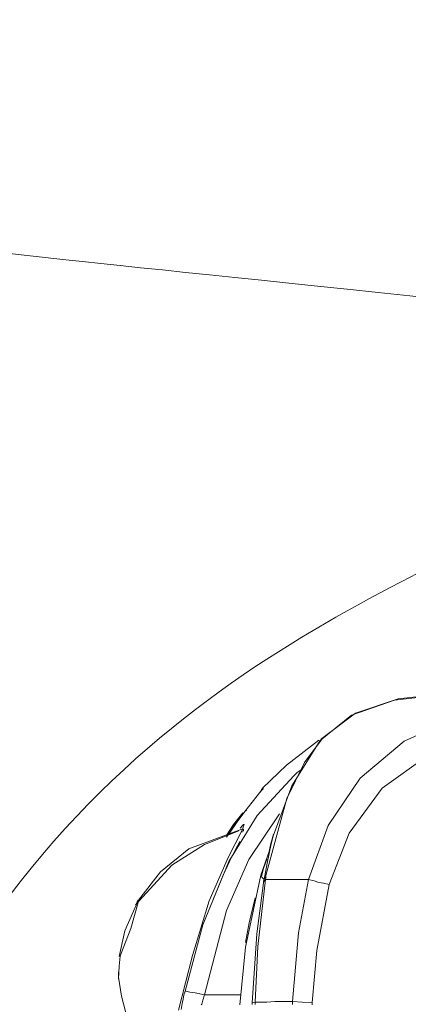
# Model space of a CAD drawing. Units: inches. Extents: x -636 to 2561, y -1181 to 647.
# Drawn here: x -144 to -106, y -126 to -30 of the extents above; entities that cross this region are included whole.
import ezdxf

# ---------------------------------------------------------------- set-up
doc = ezdxf.new("R2010")
doc.units = ezdxf.units.IN
doc.header["$MEASUREMENT"] = 0
doc.layers.add('图层 1', color=7, linetype='Continuous')

msp = doc.modelspace()

# ---------------------------------------------------------------- linework, layer by layer
at = {"layer": '图层 1', "color": 7, "lineweight": 9}
for points in [[(-101.422, -95.612), (-106.992, -96.225)], [(-107.367, -96.363), (-111.573, -97.827)], [(-106.992, -96.225), (-111.185, -97.614)], [(-101.71, -95.712), (-107.367, -96.363)], [(-111.573, -97.827), (-114.664, -100.318)], [(-111.185, -97.614), (-114.351, -100.005)], [(-106.428, -100.38), (-101.309, -98.09)], [(-114.777, -100.268), (-117.969, -102.733)], [(-114.664, -100.318), (-117.43, -104.761)], [(-114.351, -100.005), (-116.191, -102.458)], [(-114.664, -100.318), (-114.489, -100.105)], [(-114.489, -100.105), (-114.351, -100.005)], [(-110.721, -103.998), (-106.428, -100.38)], [(-104.1, -101.77), (-108.556, -104.999)], [(-117.969, -102.733), (-120.309, -104.999)], [(-116.191, -102.458), (-117.919, -105.988)], [(-116.905, -103.447), (-116.629, -103.247)], [(-120.822, -107.665), (-117.23, -103.76)], [(-117.23, -103.76), (-116.905, -103.447)], [(-113.851, -108.654), (-110.721, -103.998)], [(-120.409, -105.187), (-120.497, -105.349)], [(-120.247, -105.037), (-120.459, -105.287)], [(-120.409, -105.099), (-120.409, -105.099)], [(-120.409, -105.099), (-120.409, -105.099)], [(-120.409, -105.099), (-120.409, -105.099)], [(-120.359, -105.099), (-120.409, -105.099)], [(-120.409, -105.099), (-120.409, -105.149)], [(-120.359, -105.149), (-120.409, -105.187)], [(-120.409, -105.149), (-120.409, -105.149)], [(-120.409, -105.149), (-120.409, -105.149)], [(-120.409, -105.149), (-120.409, -105.149)], [(-120.409, -105.149), (-120.409, -105.149)], [(-120.409, -105.149), (-120.409, -105.149)], [(-120.409, -105.149), (-120.409, -105.149)], [(-120.409, -105.149), (-120.409, -105.149)], [(-120.409, -105.149), (-120.409, -105.149)], [(-120.409, -105.149), (-120.409, -105.149)], [(-120.409, -105.149), (-120.409, -105.149)], [(-120.409, -105.149), (-120.409, -105.149)], [(-120.409, -105.149), (-120.409, -105.149)], [(-120.409, -105.149), (-120.409, -105.149)], [(-120.409, -105.149), (-120.409, -105.187)], [(-120.359, -105.149), (-120.409, -105.149)], [(-120.409, -105.187), (-120.409, -105.187)], [(-120.409, -105.187), (-120.409, -105.187)], [(-120.409, -105.187), (-120.409, -105.187)], [(-120.409, -105.187), (-120.409, -105.187)], [(-120.409, -105.187), (-120.409, -105.187)], [(-120.409, -105.187), (-120.409, -105.187)], [(-120.409, -105.187), (-120.409, -105.187)], [(-120.409, -105.187), (-120.409, -105.187)], [(-120.359, -105.037), (-120.359, -105.037)], [(-120.359, -105.037), (-120.359, -105.037)], [(-120.359, -105.037), (-120.359, -105.037)], [(-120.359, -105.037), (-120.359, -105.037)], [(-120.359, -105.037), (-120.359, -105.037)], [(-120.359, -105.037), (-120.359, -105.037)], [(-120.359, -105.037), (-120.359, -105.037)], [(-120.359, -105.037), (-120.359, -105.037)], [(-120.359, -105.037), (-120.359, -105.037)], [(-120.359, -105.037), (-120.359, -105.037)], [(-120.359, -105.037), (-120.359, -105.037)], [(-120.309, -105.037), (-120.359, -105.037)], [(-120.359, -105.037), (-120.359, -105.099)], [(-120.309, -105.037), (-120.359, -105.037)], [(-120.359, -105.037), (-120.359, -105.099)], [(-120.359, -105.099), (-120.359, -105.099)], [(-120.359, -105.099), (-120.359, -105.099)], [(-120.359, -105.099), (-120.359, -105.099)], [(-120.359, -105.099), (-120.359, -105.099)], [(-120.359, -105.099), (-120.359, -105.099)], [(-120.359, -105.099), (-120.359, -105.099)], [(-120.359, -105.099), (-120.359, -105.099)], [(-120.359, -105.099), (-120.359, -105.099)], [(-120.359, -105.099), (-120.359, -105.099)], [(-120.359, -105.099), (-120.359, -105.099)], [(-120.359, -105.099), (-120.359, -105.099)], [(-120.359, -105.099), (-120.359, -105.099)], [(-120.359, -105.099), (-120.359, -105.099)], [(-120.359, -105.099), (-120.359, -105.099)], [(-120.359, -105.099), (-120.359, -105.099)], [(-120.359, -105.099), (-120.359, -105.099)], [(-120.359, -105.099), (-120.359, -105.099)], [(-120.359, -105.099), (-120.359, -105.099)], [(-120.359, -105.099), (-120.359, -105.099)], [(-120.359, -105.099), (-120.359, -105.099)], [(-120.359, -105.099), (-120.359, -105.149)], [(-120.359, -105.149), (-120.359, -105.149)], [(-120.359, -105.149), (-120.359, -105.149)], [(-120.359, -105.149), (-120.359, -105.149)], [(-120.359, -105.149), (-120.359, -105.149)], [(-120.359, -105.149), (-120.359, -105.149)], [(-120.359, -105.149), (-120.359, -105.149)], [(-120.359, -105.149), (-120.359, -105.149)], [(-120.359, -105.149), (-120.359, -105.149)], [(-120.359, -105.149), (-120.359, -105.149)], [(-120.359, -105.149), (-120.359, -105.149)], [(-120.359, -105.149), (-120.359, -105.149)], [(-120.359, -105.149), (-120.359, -105.149)], [(-120.359, -105.149), (-120.359, -105.149)], [(-120.359, -105.149), (-120.359, -105.149)], [(-120.359, -105.149), (-120.359, -105.149)], [(-120.359, -105.149), (-120.359, -105.149)], [(-120.359, -105.149), (-120.359, -105.149)], [(-120.309, -104.999), (-120.309, -104.999)], [(-120.309, -104.999), (-120.309, -104.999)], [(-120.309, -104.999), (-120.247, -104.999)], [(-120.309, -104.999), (-120.309, -104.999)], [(-120.309, -104.999), (-120.309, -104.999)], [(-120.309, -104.999), (-120.309, -104.999)], [(-120.309, -104.999), (-120.309, -104.999)], [(-120.309, -104.999), (-120.309, -104.999)], [(-120.309, -104.999), (-120.309, -104.999)], [(-120.309, -104.999), (-120.309, -104.999)], [(-120.309, -104.999), (-120.309, -104.999)], [(-120.309, -104.999), (-120.309, -104.999)], [(-120.309, -104.999), (-120.309, -104.999)], [(-120.309, -104.999), (-120.309, -104.999)], [(-120.309, -104.999), (-120.309, -105.037)], [(-120.309, -104.999), (-120.309, -105.037)], [(-120.309, -105.037), (-120.309, -105.037)], [(-120.309, -105.037), (-120.309, -105.037)], [(-120.309, -105.037), (-120.309, -105.037)], [(-120.309, -105.037), (-120.309, -105.037)], [(-120.309, -105.037), (-120.309, -105.037)], [(-120.309, -105.037), (-120.309, -105.037)], [(-120.309, -105.037), (-120.309, -105.037)], [(-120.309, -105.037), (-120.309, -105.037)], [(-120.309, -105.037), (-120.309, -105.037)], [(-120.309, -105.037), (-120.309, -105.037)], [(-120.309, -105.037), (-120.309, -105.037)], [(-120.309, -105.037), (-120.309, -105.037)], [(-120.309, -105.037), (-120.309, -105.037)], [(-120.247, -104.999), (-120.247, -104.999)], [(-120.247, -104.999), (-120.247, -105.037)], [(-117.43, -104.761), (-119.22, -109.593)], [(-108.556, -104.999), (-111.798, -109.417)], [(-120.459, -105.287), (-121.311, -106.351)], [(-117.919, -105.988), (-119.971, -113.56)], [(-121.311, -106.351), (-122.036, -107.277)], [(-121.874, -107.164), (-121.836, -107.164)], [(-121.836, -107.164), (-121.836, -107.164)], [(-123.839, -109.805), (-122.337, -107.552)], [(-123.601, -112.196), (-120.822, -107.665)], [(-122.237, -107.39), (-123.163, -108.566)], [(-122.036, -107.277), (-122.775, -108.291)], [(-122.337, -107.552), (-122.237, -107.39)], [(-122.237, -107.39), (-122.237, -107.39)], [(-122.237, -107.39), (-122.237, -107.39)], [(-122.237, -107.39), (-122.237, -107.39)], [(-122.237, -107.39), (-122.237, -107.39)], [(-122.237, -107.39), (-122.237, -107.39)], [(-118.632, -107.49), (-121.648, -111.983)], [(-127.544, -110.944), (-122.337, -109.017)], [(-123.163, -108.566), (-123.789, -109.555)], [(-122.775, -108.291), (-123.538, -109.417)], [(-122.487, -108.904), (-122.237, -108.616)], [(-122.212, -108.804), (-122.337, -109.167)], [(-122.287, -109.054), (-122.337, -109.017)], [(-122.287, -109.292), (-122.287, -109.054)], [(-122.237, -108.616), (-122.162, -108.566)], [(-122.099, -108.566), (-122.212, -108.804)], [(-122.212, -109.017), (-122.162, -109.054)], [(-122.162, -108.566), (-122.162, -108.566)], [(-122.162, -108.566), (-122.099, -108.566)], [(-122.162, -109.054), (-122.162, -109.205)], [(-122.099, -108.566), (-122.099, -108.566)], [(-122.099, -108.566), (-122.099, -108.566)], [(-115.791, -113.961), (-113.851, -108.654)], [(-122.637, -109.167), (-126.004, -110.506)], [(-122.337, -109.167), (-123.664, -111.795)], [(-119.22, -109.492), (-119.508, -110.556)], [(-119.458, -110.444), (-119.22, -109.555)], [(-111.798, -109.417), (-113.776, -114.449)], [(-130.322, -113.185), (-127.544, -110.944)], [(-126.004, -110.506), (-129.183, -112.546)], [(-122.988, -111.082), (-122.525, -110.206)], [(-119.658, -111.395), (-119.458, -110.444)], [(-119.508, -110.556), (-119.658, -111.195)], [(-123.664, -111.795), (-125.529, -116.051)], [(-121.648, -111.983), (-123.839, -116.99)], [(-123.538, -112.196), (-122.988, -111.082)], [(-119.896, -111.946), (-120.222, -112.872)], [(-120.021, -112.221), (-119.658, -111.195)], [(-119.859, -112.346), (-119.658, -111.395)], [(-129.183, -112.546), (-132.776, -116.439)], [(-126.154, -118.379), (-123.601, -112.196)], [(-124.177, -113.535), (-123.538, -112.196)], [(-120.459, -113.535), (-120.021, -112.221)], [(-120.222, -112.872), (-120.409, -113.623)], [(-120.159, -113.936), (-119.859, -112.346)], [(-132.45, -115.989), (-130.322, -113.185)], [(-125.141, -115.913), (-124.177, -113.535)], [(-120.459, -113.535), (-121.986, -120.57)], [(-120.021, -113.961), (-120.76, -120.52)], [(-120.409, -113.56), (-120.459, -113.535)], [(-120.409, -113.623), (-120.459, -113.535)], [(-120.409, -113.623), (-120.409, -113.56)], [(-120.359, -113.723), (-120.409, -113.623)], [(-120.309, -113.786), (-120.359, -113.723)], [(-120.159, -113.936), (-120.309, -113.786)], [(-120.222, -114.061), (-120.159, -113.936)], [(-120.159, -113.936), (-120.059, -113.723)], [(-120.109, -114.061), (-120.021, -113.961)], [(-120.059, -113.723), (-119.971, -113.56)], [(-119.971, -113.786), (-120.021, -113.961)], [(-119.308, -113.961), (-120.021, -113.961)], [(-119.971, -113.56), (-119.971, -113.786)], [(-118.482, -113.961), (-119.308, -113.961)], [(-117.48, -113.961), (-118.482, -113.961)], [(-115.791, -113.961), (-117.48, -113.961)], [(-116.78, -119.168), (-115.791, -113.961)], [(-115.791, -113.961), (-115.24, -114.061)], [(-120.847, -119.268), (-120.222, -114.274)], [(-120.222, -114.274), (-120.222, -114.061)], [(-120.222, -114.274), (-120.109, -114.061)], [(-115.24, -114.061), (-114.789, -114.224)], [(-113.776, -114.449), (-114.99, -120.895)], [(-114.789, -114.224), (-114.326, -114.311)], [(-114.326, -114.311), (-113.776, -114.449)], [(-121.035, -115.751), (-121.611, -118.191)], [(-132.45, -115.951), (-133.802, -118.98)], [(-132.5, -116.201), (-133.226, -118.767)], [(-132.651, -116.301), (-132.6, -116.201)], [(-132.6, -116.139), (-132.5, -115.989)], [(-132.6, -116.201), (-132.6, -116.139)], [(-132.5, -115.989), (-132.45, -115.989)], [(-132.45, -115.989), (-132.5, -116.201)], [(-132.45, -115.989), (-132.45, -115.989)], [(-132.45, -115.989), (-132.45, -115.989)], [(-132.45, -115.989), (-132.45, -115.989)], [(-125.529, -116.051), (-127.181, -121.408)], [(-123.839, -116.99), (-126.004, -125.263)], [(-133.226, -118.767), (-134.203, -121.258)], [(-127.894, -124.888), (-126.154, -118.379)], [(-121.611, -118.191), (-121.974, -120.119)], [(-133.802, -118.98), (-134.353, -121.496)], [(-121.311, -126.052), (-120.847, -119.268)], [(-117.38, -125.914), (-116.78, -119.168)], [(-121.986, -120.57), (-122.525, -126.252)], [(-120.76, -120.52), (-121.035, -125.964)], [(-134.378, -122.435), (-134.278, -121.458)], [(-134.203, -121.258), (-134.278, -121.458)], [(-134.278, -121.458), (-134.278, -121.408)], [(-134.278, -121.458), (-134.278, -121.458)], [(-134.278, -121.458), (-134.278, -121.458)], [(-134.278, -121.458), (-134.278, -121.458)], [(-127.181, -121.408), (-128.533, -126.765)], [(-114.99, -120.895), (-115.44, -126.014)], [(-134.428, -123.686), (-134.378, -122.435)], [(-134.378, -122.635), (-134.428, -123.136)], [(-134.428, -123.136), (-134.428, -123.536)], [(-134.428, -123.536), (-134.14, -125.388)], [(-134.14, -125.388), (-133.502, -127.792)], [(-128.095, -125.701), (-128.007, -125.263)], [(-128.007, -125.263), (-127.894, -124.888)], [(-127.894, -124.888), (-127.894, -124.888)], [(-127.807, -124.913), (-127.894, -124.888)], [(-127.444, -124.988), (-127.807, -124.913)], [(-126.905, -125.051), (-127.444, -124.988)], [(-126.004, -125.263), (-126.905, -125.051)], [(-126.004, -125.263), (-126.154, -125.777)], [(-126.004, -125.263), (-124.027, -125.263)], [(-124.027, -125.263), (-122.424, -125.263)], [(-128.295, -126.703), (-128.182, -126.114)], [(-128.182, -126.114), (-128.095, -125.701)], [(-126.255, -126.177), (-126.317, -126.252)], [(-126.154, -125.777), (-126.255, -126.177)], [(-121.311, -126.052), (-121.21, -126.014)], [(-121.311, -126.114), (-121.311, -126.052)], [(-121.311, -126.202), (-121.311, -126.114)], [(-121.21, -126.014), (-121.035, -125.964)], [(-121.035, -125.964), (-121.035, -126.114)], [(-121.035, -125.964), (-119.896, -125.964)], [(-121.035, -126.114), (-121.035, -126.202)], [(-119.896, -125.964), (-119.108, -125.914)], [(-119.108, -125.914), (-118.269, -125.914)], [(-118.269, -125.914), (-117.38, -125.914)], [(-117.38, -126.052), (-117.38, -125.914)], [(-117.38, -125.914), (-116.404, -125.964)], [(-117.38, -126.202), (-117.38, -126.052)], [(-116.404, -125.964), (-115.44, -126.014)], [(-115.44, -126.014), (-115.44, -126.177)], [(-115.44, -126.177), (-115.44, -126.252)]]:
    msp.add_lwpolyline(points, dxfattribs=at)
for points, knots in [([(-372.13, -275.4), (-372.13, -391.654), (-366.248, -488.807), (-335.357, -504.979), (-304.466, -521.2), (-263.236, -510.887), (-136.643, -500.573), (-89.781, -496.768), (-7.748, -487.656), (76.714, -472.586), (220.204, -447.077), (371.079, -397.086), (371.079, -273.948), (371.079, -176.068), (253.348, -127.153), (134.14, -97.289), (14.932, -67.499), (-105.777, -56.835), (-139.597, -53.155), (-207.312, -45.821), (-294.978, -29.599), (-341.227, -48.724), (-383.908, -66.423), (-372.13, -225.383), (-372.13, -275.4)], [0, 0, 0, 0, 1, 1, 1, 2, 2, 2, 3, 3, 3, 4, 4, 4, 5, 5, 5, 6, 6, 6, 7, 7, 7, 8, 8, 8, 8]), ([(-89.568, -59.088), (-89.568, -59.088), (-80.757, -70.854), (-96.928, -79.665), (-113.125, -88.502), (-148.434, -101.745), (-161.702, -150.309), (-174.944, -198.873), (-173.455, -241.555), (-173.455, -276.877), (-173.455, -312.224), (-170.513, -378.461), (-154.342, -413.783), (-138.12, -449.08), (-109.895, -468.781), (-89.568, -475.565), (-76.338, -479.996), (-82.246, -493.213), (-82.246, -493.213)], [0, 0, 0, 0, 1, 1, 1, 2, 2, 2, 3, 3, 3, 4, 4, 4, 5, 5, 5, 6, 6, 6, 6])]:
    msp.add_open_spline(points, degree=3, knots=knots, dxfattribs=at)

doc.saveas('drawing.dxf')
